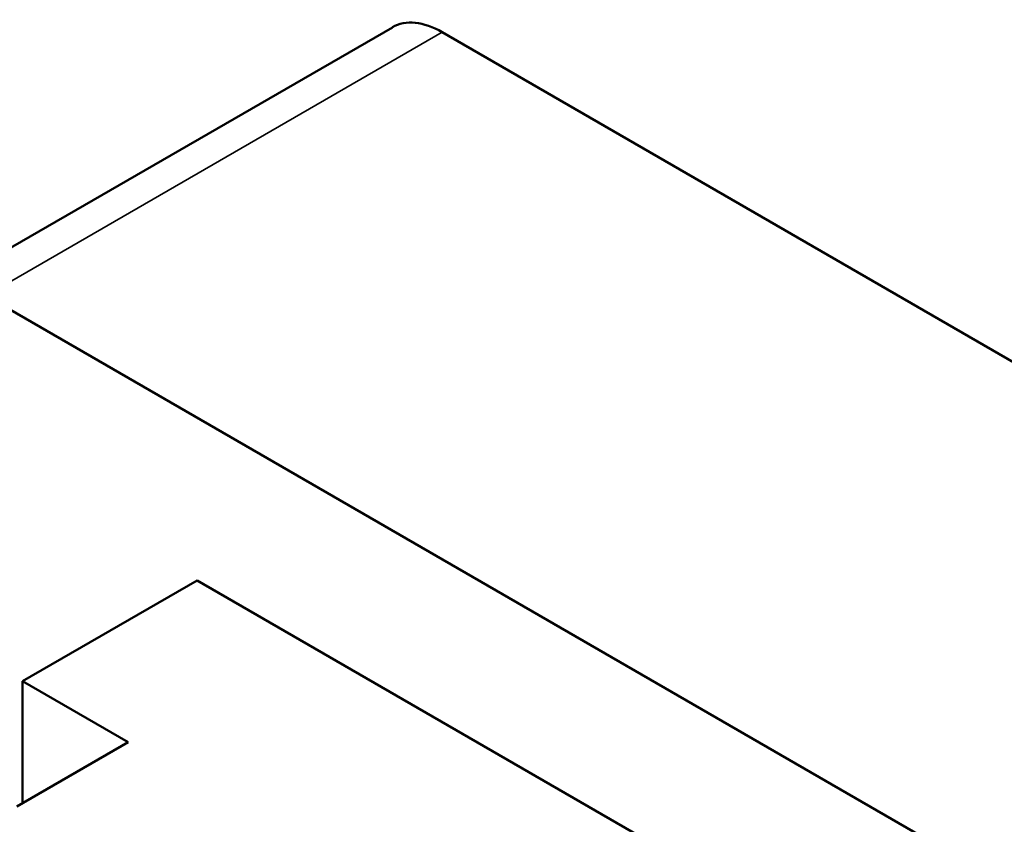
# Model space of a CAD drawing. Units: inches. Extents: x 4 to 172, y 2 to 134.
# Drawn here: x 162 to 163, y 92 to 93 of the extents above; entities that cross this region are included whole.
import ezdxf

# ---------------------------------------------------------------- set-up
doc = ezdxf.new("R2010")
doc.units = ezdxf.units.IN
doc.header["$LTSCALE"] = 8
doc.header["$MEASUREMENT"] = 0
doc.layers.add('Visible (ANSI)', color=7, linetype='Continuous', lineweight=50)
doc.layers.add('Visible Narrow (ANSI)', color=7, linetype='Continuous', lineweight=35)

msp = doc.modelspace()

# ---------------------------------------------------------------- linework, layer by layer
at = {"layer": 'Visible (ANSI)'}
for p, q in [((162.0337, 93.2877), (161.4609, 92.957)), ((163.5104, 92.465), (162.0962, 93.2815)), ((161.5234, 92.9509), (162.9376, 92.1344)), ((161.7886, 92.5936), (161.5694, 92.4671)), ((161.7886, 92.5936), (162.6725, 92.0833)), ((161.5694, 92.4671), (161.702, 92.3905)), ((161.5694, 92.314), (161.5694, 92.4671)), ((161.702, 92.3905), (161.5623, 92.3099))]:
    msp.add_line(p, q, dxfattribs=at)
msp.add_ellipse((162.0962, 93.1795), major_axis=(-0.0625, 0.1083), ratio=0.57735, start_param=5.497787, end_param=6.283185, dxfattribs=at)
at = {"layer": 'Visible Narrow (ANSI)'}
msp.add_line((162.0962, 93.2815), (161.5234, 92.9509), dxfattribs=at)

doc.saveas('drawing.dxf')
